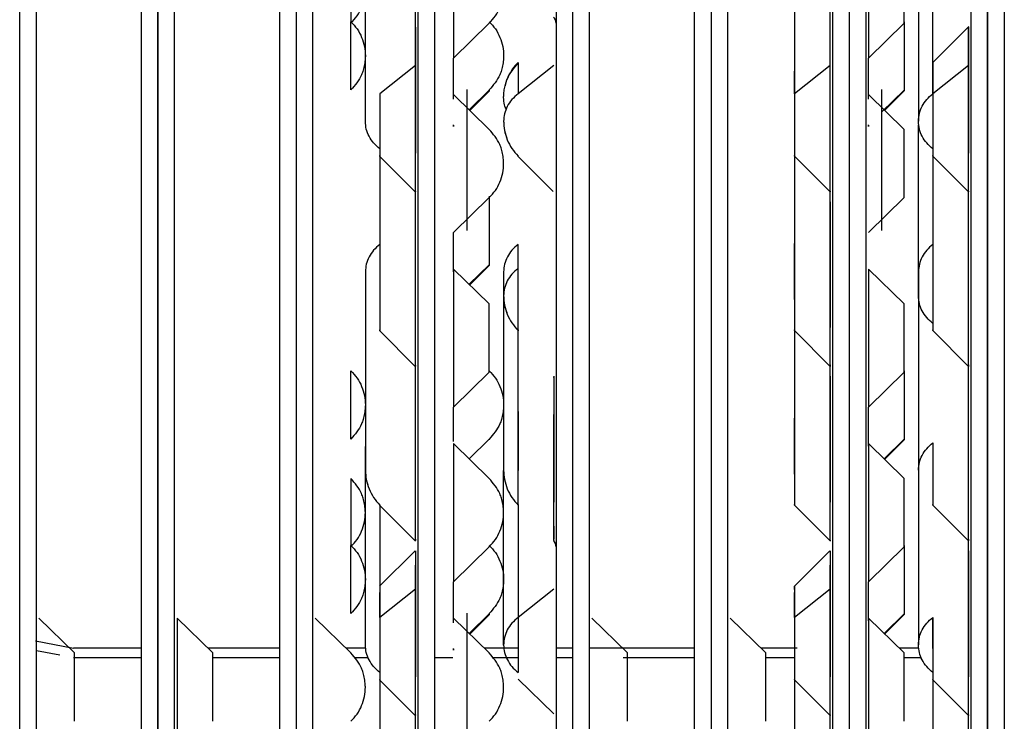
# Paper-space layout 'Sheet2' of a CAD drawing. Units: inches. Extents: x -5.3 to 16.7, y 0.3 to 10.7.
# Drawn here: x 3.1 to 3.3, y 4.1 to 4.2 of the extents above; entities that cross this region are included whole.
import ezdxf

# ---------------------------------------------------------------- set-up
doc = ezdxf.new("R2010")
doc.units = ezdxf.units.IN
doc.header["$MEASUREMENT"] = 0

psp = doc.layouts.new('Sheet2')

# ---------------------------------------------------------------- linework, layer by layer
at = {"color": 7, "linetype": 'Continuous', "lineweight": 25}
for p, q in [((3.14535, 4.05002), (3.14535, 4.37087)), ((3.14535, 4.05002), (3.14535, 4.37087)), ((3.14783, 4.05002), (3.14783, 4.37087)), ((3.16338, 4.37087), (3.16338, 4.05002)), ((3.16586, 4.37087), (3.16586, 4.05002)), ((3.16586, 4.05002), (3.16586, 4.37087)), ((3.16834, 4.05002), (3.16834, 4.37087)), ((3.1839, 4.37087), (3.1839, 4.05002)), ((3.18638, 4.37087), (3.18638, 4.05002)), ((3.18638, 4.37087), (3.18638, 4.05002)), ((3.18886, 4.05002), (3.18886, 4.37087)), ((3.20441, 4.37087), (3.20441, 4.05002)), ((3.20689, 4.37087), (3.20689, 4.05002)), ((3.22492, 4.37087), (3.22492, 4.05002)), ((3.2274, 4.05002), (3.2274, 4.37087)), ((3.22988, 4.05002), (3.22988, 4.37087)), ((3.24543, 4.37087), (3.24543, 4.05002)), ((3.24791, 4.37087), (3.24791, 4.05002)), ((3.24791, 4.37087), (3.24791, 4.05002)), ((3.25039, 4.05002), (3.25039, 4.37087)), ((3.26594, 4.37087), (3.26594, 4.05002)), ((3.26842, 4.37087), (3.26842, 4.05002)), ((3.26842, 4.37087), (3.26842, 4.05002)), ((3.2709, 4.05002), (3.2709, 4.37087)), ((3.28645, 4.37087), (3.28645, 4.05002)), ((3.28893, 4.37087), (3.28893, 4.05002)), ((3.28893, 4.05002), (3.28893, 4.37087)), ((3.29142, 4.05002), (3.29142, 4.37087)), ((3.19663, 4.21753), (3.19663, 4.24695)), ((3.27868, 4.247), (3.27868, 4.21759)), ((3.2603, 4.24289), (3.2603, 4.21347)), ((3.20406, 4.23181), (3.20406, 4.23872)), ((3.2656, 4.23181), (3.2656, 4.23872)), ((3.28081, 4.22164), (3.28081, 4.23835)), ((3.20406, 4.2093), (3.20406, 4.23181)), ((3.20406, 4.23132), (3.20406, 4.23145)), ((3.20971, 4.22693), (3.21501, 4.23211)), ((3.2656, 4.2093), (3.2656, 4.23181)), ((3.2656, 4.23132), (3.2656, 4.23145)), ((3.27125, 4.22693), (3.27655, 4.23211)), ((3.28613, 4.2316), (3.28079, 4.22627)), ((3.28611, 4.23132), (3.28611, 4.23145)), ((3.20406, 4.22451), (3.20406, 4.22936)), ((3.2656, 4.22438), (3.2656, 4.22936)), ((3.28611, 4.20868), (3.28611, 4.22936)), ((3.20406, 4.22582), (3.19877, 4.22164)), ((3.22457, 4.22582), (3.21928, 4.22164)), ((3.2603, 4.22622), (3.2603, 4.22615)), ((3.2656, 4.22582), (3.2603, 4.22164)), ((3.28611, 4.22582), (3.28081, 4.22164)), ((3.2603, 4.22519), (3.2603, 4.19577)), ((3.28081, 4.22519), (3.28081, 4.221)), ((3.21501, 4.21636), (3.20971, 4.22152)), ((3.21173, 4.20138), (3.21173, 4.22227)), ((3.21501, 4.22218), (3.21203, 4.21926)), ((3.21212, 4.21917), (3.21503, 4.22208)), ((3.27655, 4.21636), (3.27125, 4.22152)), ((3.27327, 4.20138), (3.27327, 4.22227)), ((3.27655, 4.22218), (3.27327, 4.21897)), ((3.27366, 4.21917), (3.27657, 4.22208)), ((3.27868, 4.19166), (3.27868, 4.21697)), ((3.19877, 4.21347), (3.19877, 4.19577)), ((3.20406, 4.2093), (3.20406, 4.21284)), ((3.2656, 4.2093), (3.2656, 4.21284)), ((3.19875, 4.21239), (3.20408, 4.20706)), ((3.19877, 4.21237), (3.19877, 4.1876)), ((3.21926, 4.21239), (3.22451, 4.20714)), ((3.26028, 4.21239), (3.26562, 4.20706)), ((3.2603, 4.21237), (3.2603, 4.1876)), ((3.28079, 4.21239), (3.28613, 4.20706)), ((3.28081, 4.21237), (3.28081, 4.19577)), ((3.20406, 4.20685), (3.20406, 4.20728)), ((3.20406, 4.20593), (3.20406, 4.20708)), ((3.20406, 4.19994), (3.20406, 4.20685)), ((3.2656, 4.20685), (3.2656, 4.20728)), ((3.2656, 4.20593), (3.2656, 4.20708)), ((3.2656, 4.19994), (3.2656, 4.20685)), ((3.28611, 4.20685), (3.28611, 4.20728)), ((3.28611, 4.20593), (3.28611, 4.20708)), ((3.28611, 4.19994), (3.28611, 4.20685)), ((3.20406, 4.18343), (3.20406, 4.20593)), ((3.20406, 4.20544), (3.20406, 4.20558)), ((3.20971, 4.20106), (3.21501, 4.20624)), ((3.2656, 4.18343), (3.2656, 4.20593)), ((3.2656, 4.20544), (3.2656, 4.20558)), ((3.27125, 4.20106), (3.27655, 4.20624)), ((3.28611, 4.19783), (3.28611, 4.20593)), ((3.28611, 4.20544), (3.28611, 4.20558)), ((3.20406, 4.18098), (3.20406, 4.20349)), ((3.2656, 4.18098), (3.2656, 4.20349)), ((3.28611, 4.19783), (3.28611, 4.20349)), ((3.19877, 4.20035), (3.19877, 4.20028)), ((3.21928, 4.19577), (3.21928, 4.19931)), ((3.2603, 4.20035), (3.2603, 4.20028)), ((3.2603, 4.19931), (3.2603, 4.1699)), ((3.19663, 4.19526), (3.19663, 4.16582)), ((3.21501, 4.19048), (3.20971, 4.19564)), ((3.21501, 4.1963), (3.21203, 4.19339)), ((3.21212, 4.1933), (3.21503, 4.19621)), ((3.21714, 4.19526), (3.21714, 4.16582)), ((3.27655, 4.19048), (3.27125, 4.19564)), ((3.27868, 4.19526), (3.27868, 4.16584)), ((3.21928, 4.1699), (3.21928, 4.19454)), ((3.2603, 4.19114), (3.2603, 4.16172)), ((3.19875, 4.18652), (3.20408, 4.18118)), ((3.26028, 4.18652), (3.26562, 4.18118)), ((3.2656, 4.18006), (3.2656, 4.18697)), ((3.28079, 4.18652), (3.28613, 4.18118)), ((3.20406, 4.17407), (3.20406, 4.18098)), ((3.20971, 4.17518), (3.21501, 4.18036)), ((3.2656, 4.17407), (3.2656, 4.18098)), ((3.27125, 4.17518), (3.27655, 4.18036)), ((3.28611, 4.18098), (3.28611, 4.1814)), ((3.28611, 4.17407), (3.28611, 4.18098)), ((3.22457, 4.17957), (3.22457, 4.1797)), ((3.2656, 4.15755), (3.2656, 4.18006)), ((3.2656, 4.17957), (3.2656, 4.1797)), ((3.2603, 4.17447), (3.2603, 4.17441)), ((3.21501, 4.17043), (3.21203, 4.16751)), ((3.27655, 4.17043), (3.27357, 4.16751)), ((3.27366, 4.16742), (3.27657, 4.17033)), ((3.19663, 4.13991), (3.19663, 4.16935)), ((3.21501, 4.16461), (3.20971, 4.16977)), ((3.27655, 4.16461), (3.27125, 4.16977)), ((3.27868, 4.16938), (3.27868, 4.13996)), ((3.28611, 4.1551), (3.28611, 4.16991)), ((3.21714, 4.13991), (3.21714, 4.16581)), ((3.19875, 4.16065), (3.20408, 4.15531)), ((3.19877, 4.16066), (3.19877, 4.14402)), ((3.21928, 4.16066), (3.21928, 4.13585)), ((3.26028, 4.16065), (3.26562, 4.15531)), ((3.28079, 4.16065), (3.28613, 4.15531)), ((3.20971, 4.14931), (3.21501, 4.15449)), ((3.27125, 4.14931), (3.27655, 4.15449)), ((3.28611, 4.14819), (3.28611, 4.1551)), ((3.204, 4.15389), (3.19875, 4.14864)), ((3.20406, 4.15369), (3.20406, 4.15383)), ((3.26553, 4.15389), (3.26028, 4.14864)), ((3.2656, 4.15369), (3.2656, 4.15383)), ((3.28611, 4.15369), (3.28611, 4.15383)), ((3.20406, 4.13109), (3.20406, 4.15174)), ((3.2656, 4.13886), (3.2656, 4.15174)), ((3.28611, 4.12923), (3.28611, 4.15174)), ((3.19877, 4.1486), (3.19877, 4.14853)), ((3.20406, 4.14819), (3.19877, 4.14402)), ((3.22457, 4.14819), (3.21928, 4.14402)), ((3.2656, 4.14819), (3.2603, 4.14402)), ((3.19877, 4.14757), (3.19877, 4.14338)), ((3.2603, 4.14757), (3.2603, 4.11815)), ((3.15347, 4.13874), (3.14818, 4.1439)), ((3.17399, 4.13874), (3.16869, 4.1439)), ((3.1945, 4.13874), (3.1892, 4.1439)), ((3.21501, 4.13874), (3.20971, 4.1439)), ((3.21173, 4.12375), (3.21173, 4.14465)), ((3.21501, 4.14455), (3.21203, 4.14164)), ((3.21212, 4.14155), (3.21503, 4.14446)), ((3.23552, 4.13874), (3.23023, 4.1439)), ((3.25603, 4.13874), (3.25074, 4.1439)), ((3.27655, 4.13874), (3.27125, 4.1439)), ((3.27655, 4.14455), (3.27357, 4.14164)), ((3.27366, 4.14155), (3.27657, 4.14446)), ((3.28081, 4.14402), (3.28081, 4.11815)), ((3.28081, 4.14402), (3.28081, 4.13585)), ((3.14771, 4.14052), (3.15332, 4.13943)), ((3.16338, 4.13943), (3.15332, 4.13943)), ((3.1839, 4.13943), (3.17327, 4.13943)), ((3.19669, 4.13943), (3.19379, 4.13943)), ((3.21928, 4.13943), (3.2143, 4.13943)), ((3.2274, 4.13943), (3.22492, 4.13943)), ((3.24543, 4.13943), (3.22988, 4.13943)), ((3.26071, 4.13943), (3.25532, 4.13943)), ((3.27874, 4.13943), (3.27583, 4.13943)), ((3.1513, 4.1384), (3.14783, 4.13908)), ((3.16338, 4.13801), (3.15332, 4.13801)), ((3.1839, 4.13801), (3.17399, 4.13801)), ((3.19707, 4.13801), (3.195, 4.13801)), ((3.20959, 4.13801), (3.20689, 4.13801)), ((3.21928, 4.13801), (3.21551, 4.13801)), ((3.2274, 4.13801), (3.22492, 4.13801)), ((3.24543, 4.13801), (3.23487, 4.13801)), ((3.2603, 4.13801), (3.25603, 4.13801)), ((3.27912, 4.13801), (3.27655, 4.13801)), ((3.19875, 4.13477), (3.20408, 4.12943)), ((3.19877, 4.13475), (3.19877, 4.11815)), ((3.21928, 4.13488), (3.22457, 4.12972)), ((3.26028, 4.13477), (3.26562, 4.12943)), ((3.28079, 4.13477), (3.28613, 4.12943)), ((3.20406, 4.12923), (3.20406, 4.12965)), ((3.20406, 4.12232), (3.20406, 4.12923)), ((3.2656, 4.12923), (3.2656, 4.12965)), ((3.2656, 4.12232), (3.2656, 4.12923)), ((3.28611, 4.12232), (3.28611, 4.12923))]:
    psp.add_line(p, q, dxfattribs=at)
for centre in [(3.22374, 4.23212), (3.22374, 4.15449)]:
    psp.add_arc(centre, 0.00118, 360, 48.7839, dxfattribs=at)
for points in [[(3.20971, 4.24739), (3.20971, 4.24701), (3.20971, 4.24626), (3.20971, 4.24378), (3.20971, 4.24064), (3.20971, 4.23709), (3.20971, 4.23355), (3.20971, 4.23044), (3.20971, 4.22801), (3.20971, 4.22729), (3.20971, 4.22693)], [(3.27125, 4.24739), (3.27125, 4.24701), (3.27125, 4.24626), (3.27125, 4.24378), (3.27125, 4.24064), (3.27125, 4.23709), (3.27125, 4.23355), (3.27125, 4.23044), (3.27125, 4.22801), (3.27125, 4.22729), (3.27125, 4.22693)], [(3.27655, 4.23211), (3.27655, 4.23229), (3.27655, 4.23264), (3.27655, 4.23385), (3.27655, 4.23538), (3.27655, 4.23714), (3.27655, 4.23889), (3.27655, 4.24045), (3.27655, 4.24167), (3.27655, 4.24205), (3.27655, 4.24223)], [(3.20406, 4.23152), (3.20406, 4.23127), (3.20406, 4.23078), (3.20406, 4.22863), (3.20406, 4.22571), (3.20406, 4.22224), (3.20406, 4.21867), (3.20406, 4.2153), (3.20406, 4.21366), (3.20406, 4.21284)], [(3.27655, 4.23232), (3.27655, 4.23214), (3.27655, 4.23178), (3.27655, 4.23058), (3.27655, 4.22904), (3.27655, 4.22729), (3.27655, 4.22554), (3.27655, 4.22398), (3.27655, 4.22276), (3.27655, 4.22238), (3.27655, 4.2222)], [(3.28611, 4.23152), (3.28611, 4.23127), (3.28611, 4.23078), (3.28611, 4.22863), (3.28611, 4.22571), (3.28611, 4.22224), (3.28611, 4.21867), (3.28611, 4.2153), (3.28611, 4.21366), (3.28611, 4.21284)], [(3.28611, 4.22936), (3.28611, 4.2298), (3.28611, 4.23068), (3.28611, 4.2311), (3.28611, 4.23132)], [(3.2603, 4.22615), (3.2603, 4.22605), (3.2603, 4.22584), (3.2603, 4.22541), (3.2603, 4.22519)], [(3.28081, 4.22615), (3.28081, 4.22605), (3.28081, 4.22584), (3.28081, 4.22541), (3.28081, 4.22519)], [(3.19877, 4.22164), (3.19877, 4.22124), (3.19877, 4.22043), (3.19877, 4.21876), (3.19877, 4.217), (3.19877, 4.21528), (3.19877, 4.21383), (3.19877, 4.21281), (3.19877, 4.21228), (3.19877, 4.21243), (3.19877, 4.21251)], [(3.21501, 4.2222), (3.21501, 4.22213), (3.21501, 4.222), (3.21501, 4.22212), (3.21501, 4.22218)], [(3.2603, 4.22164), (3.2603, 4.22124), (3.2603, 4.22043), (3.2603, 4.21876), (3.2603, 4.217), (3.2603, 4.21528), (3.2603, 4.21383), (3.2603, 4.21281), (3.2603, 4.21228), (3.2603, 4.21243), (3.2603, 4.21251)], [(3.27655, 4.2222), (3.27655, 4.22213), (3.27655, 4.222), (3.27655, 4.22212), (3.27655, 4.22218)], [(3.27868, 4.21759), (3.27871, 4.21796), (3.27876, 4.21871), (3.2792, 4.21979), (3.27986, 4.2208), (3.28049, 4.22136), (3.28081, 4.22164)], [(3.28081, 4.22164), (3.28081, 4.22124), (3.28081, 4.22043), (3.28081, 4.21876), (3.28081, 4.217), (3.28081, 4.21528), (3.28081, 4.21383), (3.28081, 4.21281), (3.28081, 4.21228), (3.28081, 4.21243), (3.28081, 4.21251)], [(3.19877, 4.21347), (3.19845, 4.21375), (3.19781, 4.21432), (3.19715, 4.21532), (3.19671, 4.2164), (3.19666, 4.21716), (3.19663, 4.21753)], [(3.20971, 4.21699), (3.20971, 4.21688), (3.20971, 4.21664), (3.20971, 4.2169), (3.20971, 4.21703)], [(3.27125, 4.21699), (3.27125, 4.21688), (3.27125, 4.21664), (3.27125, 4.2169), (3.27125, 4.21703)], [(3.28081, 4.21347), (3.28049, 4.21375), (3.27986, 4.21432), (3.2792, 4.21532), (3.27876, 4.2164), (3.27871, 4.21716), (3.27868, 4.21753)], [(3.27655, 4.20624), (3.27655, 4.20641), (3.27655, 4.20677), (3.27655, 4.20797), (3.27655, 4.20951), (3.27655, 4.21126), (3.27655, 4.21302), (3.27655, 4.21457), (3.27655, 4.2158), (3.27655, 4.21617), (3.27655, 4.21636)], [(3.21501, 4.20644), (3.21501, 4.20627), (3.21501, 4.20591), (3.21501, 4.20471), (3.21501, 4.20317), (3.21501, 4.20142), (3.21501, 4.19966), (3.21501, 4.19811), (3.21501, 4.19688), (3.21501, 4.19651), (3.21501, 4.19632)], [(3.2656, 4.20564), (3.2656, 4.2054), (3.2656, 4.2049), (3.2656, 4.20275), (3.2656, 4.19983), (3.2656, 4.19636), (3.2656, 4.19279), (3.2656, 4.18943), (3.2656, 4.18779), (3.2656, 4.18697)], [(3.19877, 4.19931), (3.19845, 4.19903), (3.19781, 4.19847), (3.19715, 4.19746), (3.19671, 4.19638), (3.19666, 4.19563), (3.19663, 4.19526)], [(3.19877, 4.20028), (3.19877, 4.20017), (3.19877, 4.19996), (3.19877, 4.19953), (3.19877, 4.19931)], [(3.21928, 4.19931), (3.21896, 4.19903), (3.21832, 4.19847), (3.21766, 4.19746), (3.21722, 4.19638), (3.21717, 4.19563), (3.21714, 4.19526)], [(3.2603, 4.20028), (3.2603, 4.20017), (3.2603, 4.19996), (3.2603, 4.19953), (3.2603, 4.19931)], [(3.2656, 4.18147), (3.2656, 4.18132), (3.2656, 4.18102), (3.2656, 4.18208), (3.2656, 4.18414), (3.2656, 4.18709), (3.2656, 4.19055), (3.2656, 4.19412), (3.2656, 4.19749), (3.2656, 4.19912), (3.2656, 4.19994)], [(3.28081, 4.19931), (3.28049, 4.19903), (3.27986, 4.19847), (3.2792, 4.19746), (3.27876, 4.19638), (3.27871, 4.19563), (3.27868, 4.19526)], [(3.28611, 4.18147), (3.28611, 4.18132), (3.28611, 4.18102), (3.28611, 4.18208), (3.28611, 4.18414), (3.28611, 4.18709), (3.28611, 4.19055), (3.28611, 4.19412), (3.28611, 4.19749), (3.28611, 4.19912), (3.28611, 4.19994)], [(3.19877, 4.19577), (3.19877, 4.19536), (3.19877, 4.19455), (3.19877, 4.19289), (3.19877, 4.19112), (3.19877, 4.18941), (3.19877, 4.18795), (3.19877, 4.18693), (3.19877, 4.18641), (3.19877, 4.18656), (3.19877, 4.18663)], [(3.20971, 4.19564), (3.20971, 4.19527), (3.20971, 4.19451), (3.20971, 4.19203), (3.20971, 4.18889), (3.20971, 4.18534), (3.20971, 4.1818), (3.20971, 4.17869), (3.20971, 4.17626), (3.20971, 4.17554), (3.20971, 4.17518)], [(3.21501, 4.19632), (3.21501, 4.19626), (3.21501, 4.19613), (3.21501, 4.19624), (3.21501, 4.1963)], [(3.2603, 4.19577), (3.2603, 4.19536), (3.2603, 4.19455), (3.2603, 4.19289), (3.2603, 4.19112), (3.2603, 4.18941), (3.2603, 4.18795), (3.2603, 4.18693), (3.2603, 4.18641), (3.2603, 4.18656), (3.2603, 4.18663)], [(3.27125, 4.19564), (3.27125, 4.19527), (3.27125, 4.19451), (3.27125, 4.19203), (3.27125, 4.18889), (3.27125, 4.18534), (3.27125, 4.1818), (3.27125, 4.17869), (3.27125, 4.17626), (3.27125, 4.17554), (3.27125, 4.17518)], [(3.28081, 4.19577), (3.28081, 4.19536), (3.28081, 4.19455), (3.28081, 4.19289), (3.28081, 4.19112), (3.28081, 4.18941), (3.28081, 4.18795), (3.28081, 4.18693), (3.28081, 4.18641), (3.28081, 4.18656), (3.28081, 4.18663)], [(3.28081, 4.1876), (3.28049, 4.18788), (3.27986, 4.18844), (3.2792, 4.18945), (3.27876, 4.19053), (3.27871, 4.19128), (3.27868, 4.19166)], [(3.21501, 4.18036), (3.21501, 4.18054), (3.21501, 4.18089), (3.21501, 4.1821), (3.21501, 4.18363), (3.21501, 4.18539), (3.21501, 4.18714), (3.21501, 4.1887), (3.21501, 4.18992), (3.21501, 4.1903), (3.21501, 4.19048)], [(3.27655, 4.18036), (3.27655, 4.18054), (3.27655, 4.18089), (3.27655, 4.1821), (3.27655, 4.18363), (3.27655, 4.18539), (3.27655, 4.18714), (3.27655, 4.1887), (3.27655, 4.18992), (3.27655, 4.1903), (3.27655, 4.19048)], [(3.27655, 4.18057), (3.27655, 4.18039), (3.27655, 4.18004), (3.27655, 4.17883), (3.27655, 4.1773), (3.27655, 4.17554), (3.27655, 4.17379), (3.27655, 4.17223), (3.27655, 4.17101), (3.27655, 4.17063), (3.27655, 4.17045)], [(3.22457, 4.17977), (3.22457, 4.17952), (3.22457, 4.17903), (3.22457, 4.17688), (3.22457, 4.17396), (3.22457, 4.17049), (3.22457, 4.16692), (3.22457, 4.16355), (3.22457, 4.16191), (3.22457, 4.1611)], [(3.2656, 4.17977), (3.2656, 4.17952), (3.2656, 4.17903), (3.2656, 4.17688), (3.2656, 4.17396), (3.2656, 4.17049), (3.2656, 4.16692), (3.2656, 4.16355), (3.2656, 4.16191), (3.2656, 4.1611)], [(3.20406, 4.1556), (3.20406, 4.15545), (3.20406, 4.15514), (3.20406, 4.1562), (3.20406, 4.15827), (3.20406, 4.16121), (3.20406, 4.16467), (3.20406, 4.16825), (3.20406, 4.17161), (3.20406, 4.17325), (3.20406, 4.17407)], [(3.2603, 4.17441), (3.2603, 4.1743), (3.2603, 4.17409), (3.2603, 4.17366), (3.2603, 4.17344)], [(3.28611, 4.1556), (3.28611, 4.15545), (3.28611, 4.15514), (3.28611, 4.1562), (3.28611, 4.15827), (3.28611, 4.16121), (3.28611, 4.16467), (3.28611, 4.16825), (3.28611, 4.17161), (3.28611, 4.17325), (3.28611, 4.17407)], [(3.21501, 4.17045), (3.21501, 4.17038), (3.21501, 4.17025), (3.21501, 4.17037), (3.21501, 4.17043)], [(3.27655, 4.17045), (3.27655, 4.17038), (3.27655, 4.17025), (3.27655, 4.17037), (3.27655, 4.17043)], [(3.20971, 4.16977), (3.20971, 4.16939), (3.20971, 4.16863), (3.20971, 4.16616), (3.20971, 4.16302), (3.20971, 4.15946), (3.20971, 4.15592), (3.20971, 4.15281), (3.20971, 4.15038), (3.20971, 4.14967), (3.20971, 4.14931)], [(3.2603, 4.1699), (3.2603, 4.16949), (3.2603, 4.16868), (3.2603, 4.16702), (3.2603, 4.16525), (3.2603, 4.16353), (3.2603, 4.16208), (3.2603, 4.16106), (3.2603, 4.16053), (3.2603, 4.16068), (3.2603, 4.16076)], [(3.27125, 4.16977), (3.27125, 4.16939), (3.27125, 4.16863), (3.27125, 4.16616), (3.27125, 4.16302), (3.27125, 4.15946), (3.27125, 4.15592), (3.27125, 4.15281), (3.27125, 4.15038), (3.27125, 4.14967), (3.27125, 4.14931)], [(3.27868, 4.16584), (3.27871, 4.16621), (3.27876, 4.16696), (3.2792, 4.16805), (3.27986, 4.16905), (3.28049, 4.16961), (3.28081, 4.1699)], [(3.28081, 4.1699), (3.28081, 4.16949), (3.28081, 4.16868), (3.28081, 4.16702), (3.28081, 4.16525), (3.28081, 4.16353), (3.28081, 4.16208), (3.28081, 4.16106), (3.28081, 4.16053), (3.28081, 4.16068), (3.28081, 4.16076)], [(3.27655, 4.15449), (3.27655, 4.15466), (3.27655, 4.15502), (3.27655, 4.15622), (3.27655, 4.15776), (3.27655, 4.15951), (3.27655, 4.16127), (3.27655, 4.16282), (3.27655, 4.16405), (3.27655, 4.16442), (3.27655, 4.16461)], [(3.22457, 4.15755), (3.22457, 4.15711), (3.22457, 4.15624), (3.22457, 4.15581), (3.22457, 4.1556)], [(3.27655, 4.15469), (3.27655, 4.15452), (3.27655, 4.15416), (3.27655, 4.15296), (3.27655, 4.15142), (3.27655, 4.14967), (3.27655, 4.14791), (3.27655, 4.14636), (3.27655, 4.14513), (3.27655, 4.14476), (3.27655, 4.14457)], [(3.20406, 4.1539), (3.20406, 4.15365), (3.20406, 4.15316), (3.20406, 4.151), (3.20406, 4.14808), (3.20406, 4.14462), (3.20406, 4.14104), (3.20406, 4.13768), (3.20406, 4.13604), (3.20406, 4.13522)], [(3.2656, 4.1539), (3.2656, 4.15365), (3.2656, 4.15316), (3.2656, 4.151), (3.2656, 4.14808), (3.2656, 4.14462), (3.2656, 4.14104), (3.2656, 4.13768), (3.2656, 4.13604), (3.2656, 4.13522)], [(3.28611, 4.1539), (3.28611, 4.15365), (3.28611, 4.15316), (3.28611, 4.151), (3.28611, 4.14808), (3.28611, 4.14462), (3.28611, 4.14104), (3.28611, 4.13768), (3.28611, 4.13604), (3.28611, 4.13522)], [(3.19877, 4.14853), (3.19877, 4.14843), (3.19877, 4.14821), (3.19877, 4.14778), (3.19877, 4.14757)], [(3.2603, 4.14815), (3.2603, 4.14836), (3.2603, 4.14878), (3.2603, 4.14861), (3.2603, 4.14853)], [(3.2603, 4.14853), (3.2603, 4.14843), (3.2603, 4.14821), (3.2603, 4.14778), (3.2603, 4.14757)], [(3.16869, 4.1439), (3.16869, 4.14352), (3.16869, 4.14276), (3.16869, 4.14028), (3.16869, 4.13714), (3.16869, 4.13359), (3.16869, 4.13005), (3.16869, 4.12694), (3.16869, 4.12451), (3.16869, 4.12379), (3.16869, 4.12343)], [(3.19877, 4.14402), (3.19877, 4.14362), (3.19877, 4.14281), (3.19877, 4.14114), (3.19877, 4.13937), (3.19877, 4.13766), (3.19877, 4.13621), (3.19877, 4.13518), (3.19877, 4.13466), (3.19877, 4.13481), (3.19877, 4.13488)], [(3.21501, 4.14457), (3.21501, 4.14451), (3.21501, 4.14438), (3.21501, 4.14449), (3.21501, 4.14455)], [(3.2603, 4.14402), (3.2603, 4.14362), (3.2603, 4.14281), (3.2603, 4.14114), (3.2603, 4.13937), (3.2603, 4.13766), (3.2603, 4.13621), (3.2603, 4.13518), (3.2603, 4.13466), (3.2603, 4.13481), (3.2603, 4.13488)], [(3.27125, 4.1439), (3.27125, 4.14352), (3.27125, 4.14276), (3.27125, 4.14028), (3.27125, 4.13714), (3.27125, 4.13359), (3.27125, 4.13005), (3.27125, 4.12694), (3.27125, 4.12451), (3.27125, 4.12379), (3.27125, 4.12343)], [(3.27655, 4.14457), (3.27655, 4.14451), (3.27655, 4.14438), (3.27655, 4.14449), (3.27655, 4.14455)], [(3.27868, 4.13996), (3.27871, 4.14034), (3.27876, 4.14109), (3.2792, 4.14217), (3.27986, 4.14318), (3.28049, 4.14374), (3.28081, 4.14402)], [(3.28081, 4.14402), (3.28081, 4.14362), (3.28081, 4.14281), (3.28081, 4.14114), (3.28081, 4.13937), (3.28081, 4.13766), (3.28081, 4.13621), (3.28081, 4.13518), (3.28081, 4.13466), (3.28081, 4.13481), (3.28081, 4.13488)], [(3.19877, 4.13585), (3.19845, 4.13613), (3.19781, 4.13669), (3.19715, 4.1377), (3.19671, 4.13878), (3.19666, 4.13953), (3.19663, 4.13991)], [(3.21714, 4.13991), (3.21717, 4.13953), (3.21722, 4.13878), (3.21766, 4.1377), (3.21832, 4.13669), (3.21896, 4.13613), (3.21928, 4.13585)], [(3.28081, 4.13585), (3.28049, 4.13613), (3.27986, 4.13669), (3.2792, 4.1377), (3.27876, 4.13878), (3.27871, 4.13953), (3.27868, 4.13991)], [(3.15347, 4.12861), (3.15347, 4.12879), (3.15347, 4.12915), (3.15347, 4.13035), (3.15347, 4.13189), (3.15347, 4.13364), (3.15347, 4.13539), (3.15347, 4.13695), (3.15347, 4.13817), (3.15347, 4.13855), (3.15347, 4.13874)], [(3.17399, 4.12861), (3.17399, 4.12879), (3.17399, 4.12915), (3.17399, 4.13035), (3.17399, 4.13189), (3.17399, 4.13364), (3.17399, 4.13539), (3.17399, 4.13695), (3.17399, 4.13817), (3.17399, 4.13855), (3.17399, 4.13874)], [(3.20971, 4.13937), (3.20971, 4.13925), (3.20971, 4.13902), (3.20971, 4.13928), (3.20971, 4.13941)], [(3.23552, 4.12861), (3.23552, 4.12879), (3.23552, 4.12915), (3.23552, 4.13035), (3.23552, 4.13189), (3.23552, 4.13364), (3.23552, 4.13539), (3.23552, 4.13695), (3.23552, 4.13817), (3.23552, 4.13855), (3.23552, 4.13874)], [(3.25603, 4.12861), (3.25603, 4.12879), (3.25603, 4.12915), (3.25603, 4.13035), (3.25603, 4.13189), (3.25603, 4.13364), (3.25603, 4.13539), (3.25603, 4.13695), (3.25603, 4.13817), (3.25603, 4.13855), (3.25603, 4.13874)], [(3.27655, 4.12861), (3.27655, 4.12879), (3.27655, 4.12915), (3.27655, 4.13035), (3.27655, 4.13189), (3.27655, 4.13364), (3.27655, 4.13539), (3.27655, 4.13695), (3.27655, 4.13817), (3.27655, 4.13855), (3.27655, 4.13874)]]:
    psp.add_open_spline(points, degree=3, dxfattribs=at)
for points, knots in [([(3.1945, 4.24223), (3.1945, 4.24209), (3.1945, 4.24179), (3.1945, 4.24074), (3.1945, 4.23914), (3.1945, 4.23714), (3.1945, 4.23513), (3.1945, 4.23356), (3.1945, 4.23253), (3.1945, 4.23224), (3.1945, 4.23211)], [0, 0, 0, 0, 0.099618, 0.218163, 0.353824, 0.5, 0.646176, 0.781837, 0.900382, 1, 1, 1, 1]), ([(3.1945, 4.23211), (3.19482, 4.23246), (3.19545, 4.23316), (3.19612, 4.23442), (3.19656, 4.23577), (3.19661, 4.23671), (3.19663, 4.23717)], [0, 0, 0, 0, 0.24762, 0.500092, 0.752515, 1, 1, 1, 1]), ([(3.21501, 4.23211), (3.21533, 4.23246), (3.21597, 4.23316), (3.21663, 4.23442), (3.21707, 4.23577), (3.21712, 4.23671), (3.21714, 4.23717)], [0, 0, 0, 0, 0.24762, 0.500092, 0.752515, 1, 1, 1, 1]), ([(3.1945, 4.2222), (3.1945, 4.22234), (3.1945, 4.22264), (3.1945, 4.22369), (3.1945, 4.22528), (3.1945, 4.22729), (3.1945, 4.2293), (3.1945, 4.23087), (3.1945, 4.2319), (3.1945, 4.23219), (3.1945, 4.23232)], [0, 0, 0, 0, 0.099618, 0.218163, 0.353824, 0.5, 0.646176, 0.781837, 0.900382, 1, 1, 1, 1]), ([(3.1945, 4.23232), (3.19482, 4.23197), (3.19545, 4.23127), (3.19612, 4.23001), (3.19656, 4.22866), (3.19661, 4.22772), (3.19663, 4.22725)], [0, 0, 0, 0, 0.24762, 0.500092, 0.752515, 1, 1, 1, 1]), ([(3.21501, 4.23232), (3.21533, 4.23197), (3.21597, 4.23127), (3.21663, 4.23001), (3.21707, 4.22866), (3.21712, 4.22772), (3.21714, 4.22725)], [0, 0, 0, 0, 0.24762, 0.500092, 0.752515, 1, 1, 1, 1]), ([(3.19663, 4.22725), (3.19663, 4.22724), (3.19663, 4.22723), (3.19663, 4.22719), (3.19663, 4.22713), (3.19662, 4.22705), (3.19662, 4.22696), (3.1966, 4.22662), (3.19653, 4.22599), (3.19634, 4.22516), (3.19584, 4.22379), (3.19509, 4.2229), (3.1945, 4.2222)], [0, 0, 0, 0, 0.0266636, 0.0352603, 0.0506108, 0.0702749, 0.0861733, 0.0976441, 0.2502326, 0.4023212, 0.5262163, 1, 1, 1, 1]), ([(3.21714, 4.22725), (3.21714, 4.22724), (3.21714, 4.22723), (3.21714, 4.22719), (3.21714, 4.22713), (3.21713, 4.22705), (3.21713, 4.22696), (3.21711, 4.22662), (3.21705, 4.22599), (3.21685, 4.22516), (3.21635, 4.22379), (3.2156, 4.2229), (3.21501, 4.2222)], [0, 0, 0, 0, 0.026664, 0.03526, 0.050611, 0.070275, 0.086173, 0.097644, 0.250233, 0.402321, 0.526216, 1, 1, 1, 1]), ([(3.20406, 4.20721), (3.20406, 4.20717), (3.20406, 4.20703), (3.20406, 4.20799), (3.20406, 4.21001), (3.20406, 4.21296), (3.20406, 4.21642), (3.20406, 4.22), (3.20406, 4.22336), (3.20406, 4.225), (3.20406, 4.22582)], [0, 0, 0, 0, 0.044941, 0.181378, 0.317815, 0.454252, 0.590689, 0.727126, 0.863563, 1, 1, 1, 1]), ([(3.20971, 4.22085), (3.20971, 4.22182), (3.20971, 4.22367), (3.20971, 4.22588), (3.20971, 4.22693)], [0, 0, 0, 0, 0.52357, 1, 1, 1, 1]), ([(3.21714, 4.22112), (3.21714, 4.22115), (3.21714, 4.22119), (3.21715, 4.22127), (3.21715, 4.22135), (3.21715, 4.22145), (3.21716, 4.22154), (3.21718, 4.22189), (3.21724, 4.22244), (3.21743, 4.22315), (3.21793, 4.22452), (3.21868, 4.22543), (3.21928, 4.22615)], [0, 0, 0, 0, 0.0266636, 0.0352603, 0.0506108, 0.0702749, 0.0861733, 0.0976441, 0.2502326, 0.4023212, 0.5262163, 1, 1, 1, 1]), ([(3.21928, 4.22625), (3.219, 4.22596), (3.21845, 4.22539), (3.21782, 4.22425), (3.21746, 4.22336), (3.21737, 4.22287), (3.21736, 4.2228)], [0, 0, 0, 0, 0.3211207, 0.6368707, 0.9463734, 1, 1, 1, 1]), ([(3.21928, 4.22615), (3.21928, 4.22622), (3.21928, 4.22637), (3.21928, 4.22601), (3.21928, 4.22503), (3.21928, 4.22348), (3.21928, 4.22222), (3.21928, 4.22164)], [0, 0, 0, 0, 0.159398, 0.349081, 0.566151, 0.800047, 1, 1, 1, 1]), ([(3.2656, 4.20721), (3.2656, 4.20717), (3.2656, 4.20703), (3.2656, 4.20799), (3.2656, 4.21001), (3.2656, 4.21296), (3.2656, 4.21642), (3.2656, 4.22), (3.2656, 4.22336), (3.2656, 4.225), (3.2656, 4.22582)], [0, 0, 0, 0, 0.044941, 0.181378, 0.317815, 0.454252, 0.590689, 0.727126, 0.863563, 1, 1, 1, 1]), ([(3.27125, 4.22085), (3.27125, 4.22182), (3.27125, 4.22367), (3.27125, 4.22588), (3.27125, 4.22693)], [0, 0, 0, 0, 0.5235703, 1, 1, 1, 1]), ([(3.28081, 4.22164), (3.28081, 4.22165), (3.28081, 4.22223), (3.28081, 4.22338), (3.28081, 4.22483), (3.28081, 4.22586), (3.28081, 4.22638), (3.28081, 4.22623), (3.28081, 4.22615)], [0, 0, 0, 0, 0.001384, 0.201107, 0.40083, 0.600554, 0.800277, 1, 1, 1, 1]), ([(3.28611, 4.20721), (3.28611, 4.20717), (3.28611, 4.20703), (3.28611, 4.20799), (3.28611, 4.21001), (3.28611, 4.21296), (3.28611, 4.21642), (3.28611, 4.22), (3.28611, 4.22336), (3.28611, 4.225), (3.28611, 4.22582)], [0, 0, 0, 0, 0.0449412, 0.1813781, 0.3178151, 0.4542521, 0.5906891, 0.727126, 0.863563, 1, 1, 1, 1]), ([(3.2603, 4.22164), (3.2603, 4.22165), (3.2603, 4.22223), (3.2603, 4.22335), (3.2603, 4.22451), (3.2603, 4.22491), (3.2603, 4.22497)], [0, 0, 0, 0, 0.003124, 0.453942, 0.904761, 1, 1, 1, 1]), ([(3.21928, 4.22164), (3.21896, 4.22136), (3.21832, 4.2208), (3.21765, 4.21978), (3.21722, 4.21869), (3.21717, 4.21794), (3.21714, 4.21756)], [0, 0, 0, 0, 0.24762, 0.500092, 0.752515, 1, 1, 1, 1]), ([(3.21752, 4.21933), (3.21743, 4.21955), (3.21719, 4.22012), (3.21716, 4.22072), (3.21714, 4.2211)], [0, 0, 0, 0, 0.378291, 1, 1, 1, 1]), ([(3.21714, 4.21756), (3.21717, 4.2171), (3.21722, 4.21618), (3.21765, 4.2148), (3.21832, 4.2135), (3.21896, 4.21277), (3.21928, 4.21241)], [0, 0, 0, 0, 0.246188, 0.497907, 0.750724, 1, 1, 1, 1]), ([(3.21714, 4.21754), (3.21714, 4.21752), (3.21714, 4.21748), (3.21715, 4.2174), (3.21715, 4.21732), (3.21715, 4.21722), (3.21716, 4.21712), (3.21718, 4.21678), (3.21724, 4.21623), (3.21741, 4.21557), (3.21758, 4.21514), (3.21764, 4.21498)], [0, 0, 0, 0, 0.054483, 0.07205, 0.103416, 0.143597, 0.176083, 0.199522, 0.511316, 0.822088, 1, 1, 1, 1]), ([(3.21714, 4.21131), (3.21714, 4.21131), (3.21714, 4.21132), (3.21714, 4.21137), (3.21714, 4.21142), (3.21713, 4.21151), (3.21713, 4.21159), (3.21711, 4.21194), (3.21705, 4.21257), (3.21685, 4.21339), (3.21635, 4.21476), (3.2156, 4.21565), (3.21501, 4.21636)], [0, 0, 0, 0, 0.0266636, 0.0352603, 0.0506108, 0.0702749, 0.0861733, 0.0976441, 0.2502326, 0.4023212, 0.5262163, 1, 1, 1, 1]), ([(3.21501, 4.20624), (3.21533, 4.20658), (3.21597, 4.20728), (3.21663, 4.20854), (3.21707, 4.2099), (3.21712, 4.21084), (3.21714, 4.2113)], [0, 0, 0, 0, 0.24762, 0.500092, 0.752515, 1, 1, 1, 1]), ([(3.20971, 4.19526), (3.20971, 4.19614), (3.20971, 4.1979), (3.20971, 4.2), (3.20971, 4.20106)], [0, 0, 0, 0, 0.498419, 1, 1, 1, 1]), ([(3.20406, 4.18134), (3.20406, 4.1813), (3.20406, 4.18115), (3.20406, 4.18211), (3.20406, 4.18413), (3.20406, 4.18709), (3.20406, 4.19055), (3.20406, 4.19412), (3.20406, 4.19749), (3.20406, 4.19912), (3.20406, 4.19994)], [0, 0, 0, 0, 0.044941, 0.181378, 0.317815, 0.454252, 0.590689, 0.727126, 0.863563, 1, 1, 1, 1]), ([(3.2603, 4.19114), (3.2603, 4.19155), (3.2603, 4.19236), (3.2603, 4.19402), (3.2603, 4.19579), (3.2603, 4.19749), (3.2603, 4.19878), (3.2603, 4.19926), (3.2603, 4.19943)], [0, 0, 0, 0, 0.180468, 0.360937, 0.541405, 0.721873, 0.902341, 1, 1, 1, 1]), ([(3.21928, 4.19577), (3.21896, 4.19549), (3.21832, 4.19493), (3.21765, 4.19391), (3.21722, 4.19282), (3.21717, 4.19206), (3.21714, 4.19169)], [0, 0, 0, 0, 0.2476203, 0.5000917, 0.7525152, 1, 1, 1, 1]), ([(3.21928, 4.18663), (3.21928, 4.18656), (3.21928, 4.18641), (3.21928, 4.18678), (3.21928, 4.18776), (3.21928, 4.18939), (3.21928, 4.19138), (3.21928, 4.19326), (3.21928, 4.19476), (3.21928, 4.19545), (3.21928, 4.19577)], [0, 0, 0, 0, 0.099618, 0.218163, 0.353824, 0.5, 0.646176, 0.781837, 0.900382, 1, 1, 1, 1]), ([(3.21714, 4.19168), (3.21717, 4.19123), (3.21722, 4.19031), (3.21765, 4.18893), (3.21832, 4.18763), (3.21896, 4.1869), (3.21928, 4.18654)], [0, 0, 0, 0, 0.246188, 0.497907, 0.750724, 1, 1, 1, 1]), ([(3.21714, 4.19167), (3.21714, 4.19164), (3.21714, 4.1916), (3.21715, 4.19152), (3.21715, 4.19144), (3.21715, 4.19134), (3.21716, 4.19125), (3.21718, 4.1909), (3.21724, 4.19035), (3.21741, 4.1897), (3.21758, 4.18927), (3.21764, 4.18911)], [0, 0, 0, 0, 0.054483, 0.07205, 0.103416, 0.143597, 0.176083, 0.199522, 0.511316, 0.822088, 1, 1, 1, 1]), ([(3.1945, 4.17045), (3.1945, 4.17059), (3.1945, 4.17089), (3.1945, 4.17194), (3.1945, 4.17353), (3.1945, 4.17554), (3.1945, 4.17755), (3.1945, 4.17912), (3.1945, 4.18015), (3.1945, 4.18044), (3.1945, 4.18057)], [0, 0, 0, 0, 0.099618, 0.218163, 0.353824, 0.5, 0.646176, 0.781837, 0.900382, 1, 1, 1, 1]), ([(3.1945, 4.18057), (3.19482, 4.18022), (3.19545, 4.17952), (3.19612, 4.17826), (3.19656, 4.17691), (3.19661, 4.17597), (3.19663, 4.1755)], [0, 0, 0, 0, 0.2476203, 0.5000917, 0.7525152, 1, 1, 1, 1]), ([(3.21501, 4.18057), (3.21533, 4.18022), (3.21597, 4.17952), (3.21663, 4.17826), (3.21707, 4.17691), (3.21712, 4.17597), (3.21714, 4.1755)], [0, 0, 0, 0, 0.24762, 0.500092, 0.752515, 1, 1, 1, 1]), ([(3.19663, 4.1755), (3.19663, 4.17549), (3.19663, 4.17548), (3.19663, 4.17544), (3.19663, 4.17538), (3.19662, 4.1753), (3.19662, 4.17521), (3.1966, 4.17487), (3.19653, 4.17424), (3.19634, 4.17341), (3.19584, 4.17204), (3.19509, 4.17115), (3.1945, 4.17045)], [0, 0, 0, 0, 0.026664, 0.03526, 0.050611, 0.070275, 0.086173, 0.097644, 0.250233, 0.402321, 0.526216, 1, 1, 1, 1]), ([(3.20971, 4.17008), (3.20971, 4.17074), (3.20971, 4.17228), (3.20971, 4.17412), (3.20971, 4.17518)], [0, 0, 0, 0, 0.425864, 1, 1, 1, 1]), ([(3.21714, 4.1755), (3.21714, 4.17549), (3.21714, 4.17548), (3.21714, 4.17544), (3.21714, 4.17538), (3.21713, 4.1753), (3.21713, 4.17521), (3.21711, 4.17487), (3.21705, 4.17424), (3.21685, 4.17341), (3.21635, 4.17204), (3.2156, 4.17115), (3.21501, 4.17045)], [0, 0, 0, 0, 0.026664, 0.03526, 0.050611, 0.070275, 0.086173, 0.097644, 0.250233, 0.402321, 0.526216, 1, 1, 1, 1]), ([(3.21928, 4.17441), (3.21928, 4.17447), (3.21928, 4.17462), (3.21928, 4.17426), (3.21928, 4.17328), (3.21928, 4.17165), (3.21928, 4.16966), (3.21928, 4.16779), (3.21928, 4.16647), (3.21928, 4.16593), (3.21928, 4.16577)], [0, 0, 0, 0, 0.10484, 0.229599, 0.372371, 0.52621, 0.680049, 0.822821, 0.94758, 1, 1, 1, 1]), ([(3.27125, 4.16939), (3.27125, 4.17027), (3.27125, 4.17203), (3.27125, 4.17413), (3.27125, 4.17518)], [0, 0, 0, 0, 0.498419, 1, 1, 1, 1]), ([(3.22457, 4.15546), (3.22457, 4.15542), (3.22457, 4.15528), (3.22457, 4.15624), (3.22457, 4.15826), (3.22457, 4.16121), (3.22457, 4.16467), (3.22457, 4.16825), (3.22457, 4.17161), (3.22457, 4.17325), (3.22457, 4.17407)], [0, 0, 0, 0, 0.0448817, 0.1813272, 0.3177727, 0.4542181, 0.5906636, 0.7271091, 0.8635545, 1, 1, 1, 1]), ([(3.2603, 4.16527), (3.2603, 4.16567), (3.2603, 4.16648), (3.2603, 4.16815), (3.2603, 4.16992), (3.2603, 4.17161), (3.2603, 4.1729), (3.2603, 4.17339), (3.2603, 4.17356)], [0, 0, 0, 0, 0.180468, 0.360937, 0.541405, 0.721873, 0.902341, 1, 1, 1, 1]), ([(3.2656, 4.15546), (3.2656, 4.15542), (3.2656, 4.15528), (3.2656, 4.15624), (3.2656, 4.15826), (3.2656, 4.16121), (3.2656, 4.16467), (3.2656, 4.16825), (3.2656, 4.17161), (3.2656, 4.17325), (3.2656, 4.17407)], [0, 0, 0, 0, 0.044941, 0.181378, 0.317815, 0.454252, 0.590689, 0.727126, 0.863563, 1, 1, 1, 1]), ([(3.21928, 4.16076), (3.21928, 4.16069), (3.21928, 4.16054), (3.21928, 4.1609), (3.21928, 4.16188), (3.21928, 4.16352), (3.21928, 4.1655), (3.21928, 4.16738), (3.21928, 4.16889), (3.21928, 4.16958), (3.21928, 4.1699)], [0, 0, 0, 0, 0.099618, 0.218163, 0.353824, 0.5, 0.646176, 0.781837, 0.900382, 1, 1, 1, 1]), ([(3.19663, 4.16582), (3.19663, 4.16581), (3.19663, 4.16579), (3.19663, 4.16573), (3.19664, 4.1656), (3.19664, 4.16544), (3.19666, 4.16504), (3.19671, 4.16448), (3.1969, 4.16395), (3.197, 4.16368)], [0, 0, 0, 0, 0.011021, 0.06358, 0.118368, 0.195048, 0.259164, 0.62373, 1, 1, 1, 1]), ([(3.19663, 4.16581), (3.19666, 4.16535), (3.19671, 4.16443), (3.19714, 4.16306), (3.19781, 4.16175), (3.19845, 4.16102), (3.19877, 4.16066)], [0, 0, 0, 0, 0.246184, 0.497901, 0.75072, 1, 1, 1, 1]), ([(3.21714, 4.16582), (3.21714, 4.16581), (3.21714, 4.16579), (3.21714, 4.16573), (3.21715, 4.1656), (3.21715, 4.16544), (3.21718, 4.16504), (3.21719, 4.16466), (3.21731, 4.16432), (3.21734, 4.16423)], [0, 0, 0, 0, 0.0148263, 0.0855305, 0.1592347, 0.2623879, 0.3486395, 0.8390698, 1, 1, 1, 1]), ([(3.21714, 4.16581), (3.21717, 4.16535), (3.21722, 4.16443), (3.21765, 4.16306), (3.21832, 4.16175), (3.21896, 4.16102), (3.21928, 4.16066)], [0, 0, 0, 0, 0.246184, 0.497901, 0.75072, 1, 1, 1, 1]), ([(3.1945, 4.16461), (3.1945, 4.16447), (3.1945, 4.16416), (3.1945, 4.16311), (3.1945, 4.16152), (3.1945, 4.15951), (3.1945, 4.15751), (3.1945, 4.15593), (3.1945, 4.15491), (3.1945, 4.15462), (3.1945, 4.15449)], [0, 0, 0, 0, 0.099618, 0.218163, 0.353824, 0.5, 0.646176, 0.781837, 0.900382, 1, 1, 1, 1]), ([(3.19663, 4.15956), (3.19663, 4.15956), (3.19663, 4.15957), (3.19663, 4.15962), (3.19663, 4.15968), (3.19662, 4.15976), (3.19662, 4.15984), (3.1966, 4.16019), (3.19653, 4.16082), (3.19634, 4.16164), (3.19584, 4.16301), (3.19509, 4.1639), (3.1945, 4.16461)], [0, 0, 0, 0, 0.026664, 0.03526, 0.050611, 0.070275, 0.086173, 0.097644, 0.250233, 0.402321, 0.526216, 1, 1, 1, 1]), ([(3.21714, 4.15956), (3.21714, 4.15956), (3.21714, 4.15957), (3.21714, 4.15962), (3.21714, 4.15968), (3.21713, 4.15976), (3.21713, 4.15984), (3.21711, 4.16019), (3.21705, 4.16082), (3.21685, 4.16164), (3.21635, 4.16301), (3.2156, 4.1639), (3.21501, 4.16461)], [0, 0, 0, 0, 0.026664, 0.03526, 0.050611, 0.070275, 0.086173, 0.097644, 0.250233, 0.402321, 0.526216, 1, 1, 1, 1]), ([(3.1945, 4.15449), (3.19482, 4.15483), (3.19545, 4.15553), (3.19612, 4.15679), (3.19656, 4.15815), (3.19661, 4.15909), (3.19663, 4.15955)], [0, 0, 0, 0, 0.24762, 0.500092, 0.752515, 1, 1, 1, 1]), ([(3.21501, 4.15449), (3.21533, 4.15483), (3.21597, 4.15553), (3.21663, 4.15679), (3.21707, 4.15815), (3.21712, 4.15909), (3.21714, 4.15955)], [0, 0, 0, 0, 0.24762, 0.500092, 0.752515, 1, 1, 1, 1]), ([(3.1945, 4.14457), (3.1945, 4.14471), (3.1945, 4.14502), (3.1945, 4.14607), (3.1945, 4.14766), (3.1945, 4.14967), (3.1945, 4.15167), (3.1945, 4.15325), (3.1945, 4.15427), (3.1945, 4.15456), (3.1945, 4.15469)], [0, 0, 0, 0, 0.099618, 0.218163, 0.353824, 0.5, 0.646176, 0.781837, 0.900382, 1, 1, 1, 1]), ([(3.1945, 4.15469), (3.19482, 4.15435), (3.19545, 4.15365), (3.19612, 4.15239), (3.19656, 4.15103), (3.19661, 4.15009), (3.19663, 4.14963)], [0, 0, 0, 0, 0.2476203, 0.5000917, 0.7525152, 1, 1, 1, 1]), ([(3.21501, 4.15469), (3.21533, 4.15435), (3.21597, 4.15365), (3.21663, 4.15239), (3.21707, 4.15103), (3.21712, 4.15009), (3.21714, 4.14963)], [0, 0, 0, 0, 0.24762, 0.500092, 0.752515, 1, 1, 1, 1]), ([(3.19663, 4.14962), (3.19663, 4.14962), (3.19663, 4.14961), (3.19663, 4.14956), (3.19663, 4.14951), (3.19662, 4.14942), (3.19662, 4.14934), (3.1966, 4.14899), (3.19653, 4.14836), (3.19634, 4.14754), (3.19584, 4.14617), (3.19509, 4.14528), (3.1945, 4.14457)], [0, 0, 0, 0, 0.026664, 0.03526, 0.050611, 0.070275, 0.086173, 0.097644, 0.250233, 0.402321, 0.526216, 1, 1, 1, 1]), ([(3.20406, 4.12959), (3.20406, 4.12955), (3.20406, 4.1294), (3.20406, 4.13037), (3.20406, 4.13238), (3.20406, 4.13534), (3.20406, 4.1388), (3.20406, 4.14237), (3.20406, 4.14574), (3.20406, 4.14738), (3.20406, 4.14819)], [0, 0, 0, 0, 0.044941, 0.181378, 0.317815, 0.454252, 0.590689, 0.727126, 0.863563, 1, 1, 1, 1]), ([(3.20971, 4.14323), (3.20971, 4.1442), (3.20971, 4.14605), (3.20971, 4.14825), (3.20971, 4.14931)], [0, 0, 0, 0, 0.52357, 1, 1, 1, 1]), ([(3.21714, 4.14962), (3.21714, 4.14962), (3.21714, 4.14961), (3.21714, 4.14956), (3.21714, 4.14951), (3.21713, 4.14942), (3.21713, 4.14934), (3.21711, 4.14899), (3.21705, 4.14836), (3.21685, 4.14754), (3.21635, 4.14617), (3.2156, 4.14528), (3.21501, 4.14457)], [0, 0, 0, 0, 0.026664, 0.03526, 0.050611, 0.070275, 0.086173, 0.097644, 0.250233, 0.402321, 0.526216, 1, 1, 1, 1]), ([(3.2656, 4.12959), (3.2656, 4.12955), (3.2656, 4.1294), (3.2656, 4.13037), (3.2656, 4.13238), (3.2656, 4.13534), (3.2656, 4.1388), (3.2656, 4.14237), (3.2656, 4.14574), (3.2656, 4.14738), (3.2656, 4.14819)], [0, 0, 0, 0, 0.044941, 0.181378, 0.317815, 0.454252, 0.590689, 0.727126, 0.863563, 1, 1, 1, 1]), ([(3.27125, 4.14352), (3.27125, 4.14439), (3.27125, 4.14615), (3.27125, 4.14825), (3.27125, 4.14931)], [0, 0, 0, 0, 0.498419, 1, 1, 1, 1]), ([(3.28611, 4.12959), (3.28611, 4.12955), (3.28611, 4.1294), (3.28611, 4.13037), (3.28611, 4.13238), (3.28611, 4.13534), (3.28611, 4.1388), (3.28611, 4.14237), (3.28611, 4.14574), (3.28611, 4.14738), (3.28611, 4.14819)], [0, 0, 0, 0, 0.044941, 0.181378, 0.317815, 0.454252, 0.590689, 0.727126, 0.863563, 1, 1, 1, 1]), ([(3.19877, 4.14402), (3.19877, 4.14402), (3.19877, 4.14461), (3.19877, 4.14574), (3.19877, 4.14703), (3.19877, 4.14752), (3.19877, 4.14769)], [0, 0, 0, 0, 0.002719, 0.395109, 0.7875, 1, 1, 1, 1]), ([(3.2603, 4.14402), (3.2603, 4.14402), (3.2603, 4.14461), (3.2603, 4.14574), (3.2603, 4.14703), (3.2603, 4.14752), (3.2603, 4.14769)], [0, 0, 0, 0, 0.002719, 0.395109, 0.7875, 1, 1, 1, 1]), ([(3.21928, 4.14402), (3.21896, 4.14374), (3.21832, 4.14318), (3.21765, 4.14216), (3.21722, 4.14107), (3.21717, 4.14031), (3.21714, 4.13994)], [0, 0, 0, 0, 0.2476203, 0.5000917, 0.7525152, 1, 1, 1, 1]), ([(3.28081, 4.13939), (3.28081, 4.1398), (3.28081, 4.14061), (3.28081, 4.14227), (3.28081, 4.14344), (3.28081, 4.14402)], [0, 0, 0, 0, 0.334105, 0.66821, 1, 1, 1, 1]), ([(3.19663, 4.13368), (3.19663, 4.13369), (3.19663, 4.1337), (3.19663, 4.13374), (3.19663, 4.1338), (3.19662, 4.13388), (3.19662, 4.13397), (3.1966, 4.13431), (3.19653, 4.13494), (3.19634, 4.13577), (3.19584, 4.13714), (3.19509, 4.13803), (3.1945, 4.13874)], [0, 0, 0, 0, 0.026664, 0.03526, 0.050611, 0.070275, 0.086173, 0.097644, 0.250233, 0.402321, 0.526216, 1, 1, 1, 1]), ([(3.21714, 4.13368), (3.21714, 4.13369), (3.21714, 4.1337), (3.21714, 4.13374), (3.21714, 4.1338), (3.21713, 4.13388), (3.21713, 4.13397), (3.21711, 4.13431), (3.21705, 4.13494), (3.21685, 4.13577), (3.21635, 4.13714), (3.2156, 4.13803), (3.21501, 4.13874)], [0, 0, 0, 0, 0.026664, 0.03526, 0.050611, 0.070275, 0.086173, 0.097644, 0.250233, 0.402321, 0.526216, 1, 1, 1, 1]), ([(3.1945, 4.12861), (3.19482, 4.12896), (3.19545, 4.12966), (3.19612, 4.13092), (3.19656, 4.13227), (3.19661, 4.13321), (3.19663, 4.13368)], [0, 0, 0, 0, 0.24762, 0.500092, 0.752515, 1, 1, 1, 1]), ([(3.21501, 4.12861), (3.21533, 4.12896), (3.21597, 4.12966), (3.21663, 4.13092), (3.21707, 4.13227), (3.21712, 4.13321), (3.21714, 4.13368)], [0, 0, 0, 0, 0.24762, 0.500092, 0.752515, 1, 1, 1, 1])]:
    psp.add_open_spline(points, degree=3, knots=knots, dxfattribs=at)

doc.saveas('drawing.dxf')
